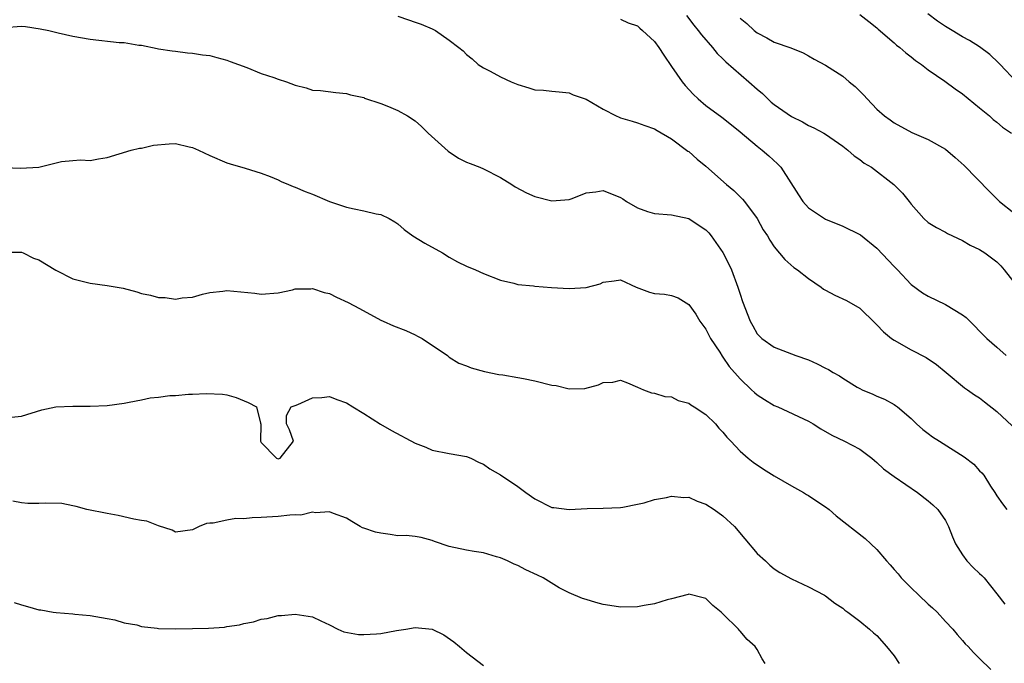
# Model space of a CAD drawing. Units: inches. Extents: x 2562000 to 2565000, y 1536000 to 1539000.
# Drawn here: x 2563319 to 2563434, y 1537333 to 1537408 of the extents above; entities that cross this region are included whole.
import ezdxf

# ---------------------------------------------------------------- set-up
doc = ezdxf.new("R2010")
doc.units = ezdxf.units.IN
doc.header["$MEASUREMENT"] = 0
doc.layers.add('LD25621536_2ft', color=31, linetype='Continuous')

msp = doc.modelspace()

# ---------------------------------------------------------------- linework, layer by layer
at = {"layer": 'LD25621536_2ft'}
for points, elevation in [([(2563363, 1537408.66), (2563364.25, 1537408.25), (2563365, 1537407.96), (2563365.72, 1537407.72), (2563367, 1537407.2), (2563367.4, 1537407), (2563369, 1537405.87), (2563370.13, 1537405), (2563370.61, 1537404.61), (2563371, 1537404.18), (2563371.66, 1537403.66), (2563372.38, 1537403), (2563373, 1537402.62), (2563373.77, 1537402.23), (2563375, 1537401.58), (2563376.23, 1537401), (2563377, 1537400.68), (2563378.3, 1537400.3), (2563379, 1537400.07), (2563380.03, 1537400.03), (2563381, 1537399.88), (2563381.83, 1537399.83), (2563383, 1537399.71), (2563383.48, 1537399.48), (2563385, 1537398.96), (2563387, 1537397.79), (2563388.52, 1537397), (2563388.85, 1537396.85), (2563389, 1537396.79), (2563390.4, 1537396.4), (2563391, 1537396.21), (2563391.87, 1537395.87), (2563393, 1537395.51), (2563393.29, 1537395.29), (2563395, 1537394.32), (2563396.89, 1537392.89), (2563397, 1537392.83), (2563397.97, 1537391.97), (2563399, 1537391.12), (2563401.41, 1537389), (2563402.28, 1537388.28), (2563403.29, 1537387.29), (2563403.52, 1537387), (2563405, 1537385.03), (2563405.71, 1537383.71), (2563406.19, 1537383), (2563406.47, 1537382.47), (2563407, 1537381.69), (2563408.22, 1537380.22), (2563409.3, 1537379.3), (2563409.73, 1537379), (2563411, 1537378.02), (2563412.47, 1537377), (2563412.77, 1537376.77), (2563413, 1537376.63), (2563414.07, 1537376.07), (2563415.43, 1537375.43), (2563417, 1537374.53), (2563418.78, 1537372.78), (2563419, 1537372.59), (2563419.78, 1537371.78), (2563420.71, 1537371), (2563421, 1537370.8), (2563423, 1537369.68), (2563424.77, 1537368.77), (2563425.96, 1537367.96), (2563427.08, 1537367), (2563429.24, 1537365.24), (2563429.59, 1537365), (2563430.4, 1537364.4), (2563431, 1537364.04), (2563431.57, 1537363.57), (2563433, 1537362.46), (2563434.79, 1537360.79)], 7804), ([(2563389, 1537408.33), (2563389.9, 1537407.9), (2563391, 1537407.53), (2563391.27, 1537407.27), (2563391.61, 1537407), (2563393, 1537405.71), (2563393.5, 1537405), (2563394.09, 1537404.09), (2563395, 1537402.79), (2563396.22, 1537401), (2563396.56, 1537400.56), (2563397.53, 1537399.53), (2563398.09, 1537399), (2563399, 1537398.22), (2563400.85, 1537396.85), (2563401.98, 1537395.98), (2563403, 1537395.16), (2563405, 1537393.47), (2563405.59, 1537393), (2563406.35, 1537392.35), (2563407.39, 1537391.39), (2563407.76, 1537391), (2563409.81, 1537387.8), (2563410.34, 1537387), (2563411, 1537386.28), (2563413, 1537384.94), (2563415, 1537384.13), (2563417, 1537383.15), (2563417.09, 1537383.09), (2563419, 1537381.54), (2563421, 1537379.42), (2563421.41, 1537379), (2563423, 1537377.3), (2563424.33, 1537376.33), (2563425, 1537375.94), (2563427, 1537374.98), (2563429, 1537373.75), (2563429.43, 1537373.43), (2563429.86, 1537373), (2563430.45, 1537372.45), (2563431, 1537371.85), (2563431.84, 1537371), (2563433, 1537369.96), (2563434.1, 1537369)], 7806), ([(2563396.74, 1537408.74), (2563397.61, 1537407.61), (2563398.11, 1537407), (2563398.48, 1537406.48), (2563399.79, 1537405), (2563400.32, 1537404.32), (2563401, 1537403.68), (2563401.33, 1537403.33), (2563404.01, 1537401), (2563405, 1537400.12), (2563405.61, 1537399.61), (2563406.23, 1537399), (2563406.63, 1537398.63), (2563407, 1537398.33), (2563409, 1537396.93), (2563410.31, 1537396.31), (2563411, 1537395.9), (2563411.63, 1537395.63), (2563412.8, 1537395), (2563413, 1537394.88), (2563415, 1537393.48), (2563415.61, 1537393), (2563416.33, 1537392.33), (2563417, 1537391.92), (2563417.5, 1537391.5), (2563418.35, 1537391), (2563420.99, 1537389), (2563421.97, 1537387.97), (2563422.77, 1537387), (2563423, 1537386.68), (2563424.48, 1537385), (2563425, 1537384.56), (2563425.95, 1537383.95), (2563427, 1537383.42), (2563427.25, 1537383.25), (2563429, 1537382.45), (2563429.9, 1537381.9), (2563431, 1537381.39), (2563431.61, 1537381), (2563433, 1537379.94), (2563433.47, 1537379.47), (2563433.88, 1537379), (2563435, 1537377.59)], 7808), ([(2563403, 1537408.44), (2563403.79, 1537407.79), (2563404.65, 1537407), (2563405, 1537406.71), (2563406.14, 1537406.14), (2563407, 1537405.64), (2563408.95, 1537404.95), (2563410.36, 1537404.36), (2563411, 1537404.03), (2563411.65, 1537403.65), (2563413, 1537402.95), (2563415, 1537401.64), (2563415.77, 1537401), (2563416.46, 1537400.46), (2563417.45, 1537399.45), (2563417.85, 1537399), (2563419, 1537397.8), (2563419.88, 1537397), (2563420.54, 1537396.54), (2563421, 1537396.19), (2563423.07, 1537395.07), (2563425, 1537394.25), (2563427, 1537393.11), (2563428.16, 1537392.16), (2563429.21, 1537391.21), (2563432.17, 1537388.17), (2563433.34, 1537387), (2563435, 1537385.69)], 7810), ([(2563417, 1537408.87), (2563418.06, 1537408.06), (2563419, 1537407.3), (2563419.15, 1537407.15), (2563421, 1537405.55), (2563421.28, 1537405.28), (2563421.67, 1537405), (2563422.37, 1537404.37), (2563423, 1537403.91), (2563423.49, 1537403.49), (2563424.22, 1537403), (2563425, 1537402.41), (2563426.93, 1537401.07), (2563428.16, 1537400.16), (2563429, 1537399.6), (2563431, 1537397.97), (2563432.15, 1537397), (2563432.59, 1537396.59), (2563433, 1537396.28), (2563433.69, 1537395.69), (2563434.73, 1537395)], 7812), ([(2563435.33, 1537401), (2563433.41, 1537403), (2563433.22, 1537403.22), (2563432.19, 1537404.19), (2563431, 1537405.07), (2563429.81, 1537405.81), (2563429, 1537406.23), (2563427.78, 1537407), (2563427, 1537407.46), (2563426.08, 1537408.08), (2563424.95, 1537408.95)], 7814), ([(2563317, 1537407.34), (2563319, 1537407.49), (2563319.45, 1537407.45), (2563321.19, 1537407.19), (2563322.18, 1537407), (2563323.28, 1537406.72), (2563325, 1537406.33), (2563327, 1537405.96), (2563330.42, 1537405.58), (2563331, 1537405.57), (2563332.71, 1537405.29), (2563333, 1537405.27), (2563334.87, 1537404.87), (2563335, 1537404.86), (2563336.6, 1537404.6), (2563337, 1537404.58), (2563338.39, 1537404.39), (2563339, 1537404.35), (2563340.16, 1537404.16), (2563341, 1537404.06), (2563341.83, 1537403.83), (2563343, 1537403.54), (2563343.38, 1537403.38), (2563345.35, 1537402.65), (2563347, 1537401.98), (2563348.5, 1537401.5), (2563349, 1537401.31), (2563349.97, 1537401), (2563351, 1537400.6), (2563352.27, 1537400.27), (2563353, 1537400.03), (2563353.96, 1537399.96), (2563355.73, 1537399.73), (2563357, 1537399.62), (2563357.47, 1537399.47), (2563359, 1537399.15), (2563359.1, 1537399.1), (2563361, 1537398.47), (2563361.88, 1537398.12), (2563363, 1537397.64), (2563364.11, 1537397), (2563365, 1537396.42), (2563365.76, 1537395.76), (2563366.53, 1537395), (2563368.89, 1537392.89), (2563370.08, 1537392.08), (2563371, 1537391.6), (2563371.43, 1537391.43), (2563372.59, 1537391), (2563373, 1537390.81), (2563375, 1537389.79), (2563376.3, 1537389), (2563376.71, 1537388.71), (2563378.02, 1537388.02), (2563379, 1537387.59), (2563381, 1537387.07), (2563383, 1537387.25), (2563383.37, 1537387.37), (2563385, 1537388.03), (2563386.12, 1537388.12), (2563387, 1537388.28), (2563389, 1537387.47), (2563389.3, 1537387.3), (2563389.71, 1537387), (2563391, 1537386.27), (2563392.16, 1537385.84), (2563393, 1537385.59), (2563395, 1537385.46), (2563397, 1537385.03), (2563398.2, 1537384.2), (2563399, 1537383.69), (2563399.34, 1537383.34), (2563399.61, 1537383), (2563401, 1537381.04), (2563401.68, 1537379.68), (2563401.98, 1537379), (2563402.75, 1537377), (2563403, 1537376.16), (2563403.3, 1537375.3), (2563404.17, 1537373), (2563404.48, 1537372.48), (2563405, 1537371.52), (2563405.54, 1537371), (2563407, 1537369.99), (2563409.52, 1537369), (2563411, 1537368.5), (2563412.03, 1537368.03), (2563413, 1537367.52), (2563413.35, 1537367.35), (2563413.89, 1537367), (2563414.61, 1537366.61), (2563415, 1537366.34), (2563416.68, 1537365.32), (2563417, 1537365.14), (2563417.29, 1537365), (2563418.5, 1537364.5), (2563419, 1537364.25), (2563419.89, 1537363.89), (2563421, 1537363.27), (2563421.17, 1537363.17), (2563421.39, 1537363), (2563423, 1537361.64), (2563423.64, 1537361), (2563424.37, 1537360.37), (2563425, 1537359.89), (2563425.51, 1537359.51), (2563426.3, 1537359), (2563429.18, 1537357.18), (2563430.32, 1537356.32), (2563431, 1537355.54), (2563431.28, 1537355.28), (2563431.48, 1537355), (2563432.27, 1537353.73), (2563432.77, 1537353), (2563433, 1537352.59), (2563433.66, 1537351.66), (2563434.19, 1537351)], 7802), ([(2563317, 1537390.98), (2563318.89, 1537390.89), (2563321, 1537391.01), (2563323.67, 1537391.67), (2563325, 1537391.78), (2563325.88, 1537391.88), (2563327, 1537391.78), (2563328, 1537392), (2563329, 1537392.13), (2563331.8, 1537393), (2563332.77, 1537393.23), (2563333, 1537393.23), (2563334.41, 1537393.59), (2563336.25, 1537393.75), (2563337, 1537393.77), (2563338.61, 1537393.39), (2563339, 1537393.32), (2563339.7, 1537393), (2563341, 1537392.38), (2563343, 1537391.53), (2563343.39, 1537391.39), (2563345.12, 1537390.88), (2563347, 1537390.3), (2563348.07, 1537389.93), (2563349, 1537389.55), (2563349.36, 1537389.36), (2563350.22, 1537389), (2563350.76, 1537388.76), (2563351, 1537388.69), (2563352.17, 1537388.17), (2563353, 1537387.85), (2563355, 1537387.02), (2563357, 1537386.33), (2563357.87, 1537386.13), (2563359, 1537385.92), (2563360.44, 1537385.56), (2563361, 1537385.5), (2563361.96, 1537385), (2563362.63, 1537384.63), (2563363, 1537384.38), (2563363.73, 1537383.73), (2563364.76, 1537383), (2563366.13, 1537382.13), (2563368.21, 1537381), (2563369, 1537380.49), (2563369.96, 1537379.96), (2563371, 1537379.44), (2563372.06, 1537379), (2563373, 1537378.58), (2563375, 1537377.82), (2563376.56, 1537377.45), (2563377, 1537377.32), (2563378.86, 1537377.14), (2563379, 1537377.11), (2563380.97, 1537376.97), (2563383, 1537376.85), (2563385, 1537376.96), (2563386.63, 1537377.37), (2563387, 1537377.57), (2563388.28, 1537377.72), (2563389, 1537377.85), (2563390.84, 1537377), (2563392.41, 1537376.41), (2563393, 1537376.25), (2563394.16, 1537376.16), (2563395, 1537376.01), (2563395.75, 1537375.75), (2563397, 1537374.98), (2563397.82, 1537373.82), (2563398.31, 1537373), (2563399, 1537372.07), (2563399.55, 1537371), (2563400.62, 1537369.38), (2563400.91, 1537368.91), (2563401, 1537368.82), (2563401.73, 1537367.73), (2563403, 1537366.28), (2563404.35, 1537365), (2563404.68, 1537364.68), (2563405, 1537364.42), (2563405.86, 1537363.86), (2563407, 1537363.18), (2563407.41, 1537363), (2563411, 1537361.32), (2563411.56, 1537361), (2563412.45, 1537360.45), (2563413.71, 1537359.71), (2563415.22, 1537359), (2563417, 1537358.04), (2563418.39, 1537357), (2563418.72, 1537356.72), (2563419, 1537356.49), (2563419.75, 1537355.75), (2563421, 1537354.85), (2563423.73, 1537353), (2563425, 1537352.01), (2563425.54, 1537351.54), (2563426.11, 1537351), (2563427, 1537349.71), (2563427.37, 1537349), (2563427.82, 1537347.82), (2563428.17, 1537347), (2563429, 1537345.71), (2563429.52, 1537345), (2563430.24, 1537344.24), (2563431, 1537343.52), (2563431.28, 1537343.28), (2563431.53, 1537343), (2563433, 1537341.15), (2563433.94, 1537339.94)], 7800), ([(2563317, 1537381.08), (2563319, 1537381.08), (2563319.2, 1537381), (2563320.39, 1537380.39), (2563321, 1537380.2), (2563323, 1537378.96), (2563325, 1537377.98), (2563327, 1537377.46), (2563329, 1537377.2), (2563330.87, 1537376.87), (2563332.46, 1537376.46), (2563333, 1537376.27), (2563334.07, 1537376.07), (2563335, 1537375.78), (2563335.8, 1537375.8), (2563337, 1537375.6), (2563337.76, 1537375.76), (2563339, 1537375.82), (2563340.16, 1537376.16), (2563341, 1537376.35), (2563342.54, 1537376.54), (2563343, 1537376.61), (2563346.28, 1537376.28), (2563347, 1537376.17), (2563349, 1537376.32), (2563350.68, 1537376.68), (2563351, 1537376.78), (2563352.81, 1537376.81), (2563353, 1537376.85), (2563354.36, 1537376.36), (2563355, 1537376.25), (2563355.82, 1537375.82), (2563357.2, 1537375.2), (2563358.5, 1537374.5), (2563361, 1537373.13), (2563361.26, 1537373), (2563362.48, 1537372.48), (2563363.91, 1537371.91), (2563365, 1537371.42), (2563365.28, 1537371.28), (2563365.82, 1537371), (2563368.78, 1537369), (2563369, 1537368.82), (2563370.13, 1537368.12), (2563371, 1537367.8), (2563371.56, 1537367.56), (2563373.13, 1537367.13), (2563374.8, 1537366.8), (2563375.26, 1537366.74), (2563377, 1537366.43), (2563377.67, 1537366.33), (2563379, 1537366.03), (2563381, 1537365.55), (2563381.5, 1537365.5), (2563383, 1537365.11), (2563384.84, 1537365.16), (2563386.43, 1537365.57), (2563387, 1537365.85), (2563388.12, 1537365.88), (2563389, 1537366.11), (2563389.82, 1537365.82), (2563391, 1537365.3), (2563391.72, 1537365), (2563392.65, 1537364.65), (2563393, 1537364.59), (2563394.2, 1537364.2), (2563395, 1537364.16), (2563395.76, 1537363.76), (2563397, 1537363.43), (2563397.24, 1537363.24), (2563397.63, 1537363), (2563399, 1537362.1), (2563400.11, 1537361), (2563400.52, 1537360.52), (2563401, 1537360.03), (2563401.45, 1537359.45), (2563401.9, 1537359), (2563403, 1537357.82), (2563403.95, 1537357), (2563404.53, 1537356.53), (2563405.72, 1537355.72), (2563407, 1537354.93), (2563409, 1537353.77), (2563410.4, 1537353), (2563410.77, 1537352.77), (2563411, 1537352.65), (2563411.98, 1537351.98), (2563413, 1537351.32), (2563413.41, 1537351), (2563414.25, 1537350.25), (2563417.63, 1537347.63), (2563418.27, 1537347), (2563419, 1537346.33), (2563420.11, 1537345), (2563420.54, 1537344.54), (2563421, 1537344), (2563421.48, 1537343.48), (2563421.85, 1537343), (2563423, 1537341.85), (2563423.89, 1537341), (2563425, 1537339.94), (2563425.51, 1537339.51), (2563426.03, 1537339), (2563427, 1537337.93), (2563427.88, 1537337), (2563428.38, 1537336.38), (2563429, 1537335.71), (2563429.32, 1537335.32), (2563429.66, 1537335), (2563430.29, 1537334.29), (2563431, 1537333.61), (2563432.3, 1537332.3)], 7798), ([(2563317, 1537361.73), (2563319, 1537361.92), (2563321.35, 1537362.65), (2563323.01, 1537362.99), (2563325, 1537363.09), (2563327, 1537363.07), (2563329, 1537363.15), (2563331, 1537363.43), (2563331.56, 1537363.56), (2563333, 1537363.81), (2563334.04, 1537364.04), (2563335, 1537364.13), (2563336.34, 1537364.34), (2563337, 1537364.34), (2563338.5, 1537364.5), (2563339, 1537364.49), (2563340.58, 1537364.58), (2563342.48, 1537364.48), (2563343, 1537364.39), (2563344.09, 1537364.09), (2563345.5, 1537363.5), (2563346.46, 1537363), (2563346.92, 1537361.08), (2563346.97, 1537360.97), (2563346.92, 1537359), (2563347, 1537358.84), (2563348.8, 1537357), (2563349, 1537356.93), (2563349.22, 1537357), (2563350.79, 1537359), (2563350.31, 1537360.31), (2563349.97, 1537361), (2563349.99, 1537362.01), (2563350.52, 1537363), (2563351, 1537363.17), (2563351.28, 1537363.28), (2563353, 1537364.04), (2563354.11, 1537364.11), (2563355, 1537364.2), (2563355.86, 1537363.86), (2563357, 1537363.47), (2563357.72, 1537363), (2563359, 1537362.23), (2563360.96, 1537360.96), (2563362.23, 1537360.23), (2563365, 1537358.75), (2563366.28, 1537358.28), (2563367, 1537357.95), (2563369, 1537357.54), (2563371, 1537357.2), (2563371.52, 1537357), (2563372.51, 1537356.51), (2563373, 1537356.31), (2563373.75, 1537355.75), (2563375, 1537355.06), (2563377, 1537353.71), (2563377.94, 1537353), (2563379, 1537352.25), (2563381, 1537351.24), (2563381.23, 1537351.23), (2563383.01, 1537350.99), (2563385.14, 1537351.14), (2563387, 1537351.18), (2563389, 1537351.25), (2563389.29, 1537351.29), (2563391, 1537351.61), (2563391.78, 1537351.78), (2563393, 1537352.16), (2563394.41, 1537352.41), (2563395, 1537352.58), (2563396.41, 1537352.41), (2563397, 1537352.43), (2563397.97, 1537351.97), (2563399, 1537351.62), (2563399.95, 1537351), (2563401, 1537350.27), (2563402.33, 1537349), (2563403.57, 1537347.57), (2563405, 1537345.85), (2563405.97, 1537345), (2563406.49, 1537344.49), (2563407, 1537344.07), (2563407.65, 1537343.65), (2563409, 1537342.92), (2563411, 1537341.96), (2563412.86, 1537341), (2563413, 1537340.91), (2563414.07, 1537340.07), (2563415, 1537339.46), (2563415.24, 1537339.24), (2563415.6, 1537339), (2563417, 1537337.94), (2563418.13, 1537337), (2563418.59, 1537336.59), (2563419, 1537336.26), (2563420.13, 1537335), (2563421, 1537333.91), (2563421.6, 1537333)], 7796), ([(2563405.94, 1537333), (2563405.57, 1537333.57), (2563405, 1537334.64), (2563404.75, 1537335), (2563403.81, 1537335.81), (2563403, 1537336.8), (2563402.9, 1537336.9), (2563402.82, 1537337), (2563401, 1537338.81), (2563400.79, 1537339), (2563399.8, 1537339.8), (2563399, 1537340.6), (2563398.7, 1537340.7), (2563397, 1537341.1), (2563396.93, 1537341.07), (2563395, 1537340.58), (2563394.46, 1537340.46), (2563393, 1537339.98), (2563391.8, 1537339.8), (2563391, 1537339.63), (2563389, 1537339.6), (2563387.78, 1537339.78), (2563387, 1537339.92), (2563386.12, 1537340.12), (2563385, 1537340.5), (2563384.59, 1537340.59), (2563383, 1537341.27), (2563381.84, 1537341.84), (2563379.96, 1537343), (2563379.33, 1537343.33), (2563377.96, 1537343.96), (2563377, 1537344.45), (2563376.6, 1537344.6), (2563375.79, 1537345), (2563375, 1537345.34), (2563374.53, 1537345.47), (2563373, 1537345.93), (2563371.92, 1537346.08), (2563371, 1537346.26), (2563369, 1537346.7), (2563367.27, 1537347.27), (2563367, 1537347.4), (2563365.72, 1537347.72), (2563365, 1537347.84), (2563363.96, 1537347.96), (2563363, 1537347.94), (2563362.08, 1537348.08), (2563361, 1537348.22), (2563360.36, 1537348.35), (2563359, 1537348.84), (2563358.87, 1537348.87), (2563358.58, 1537349), (2563357.6, 1537349.6), (2563357, 1537349.98), (2563355.47, 1537350.53), (2563355, 1537350.72), (2563353.38, 1537350.62), (2563353, 1537350.68), (2563351.64, 1537350.36), (2563351, 1537350.38), (2563350.36, 1537350.36), (2563349, 1537350.18), (2563347, 1537350.06), (2563345.95, 1537350.05), (2563345, 1537349.93), (2563344.06, 1537349.94), (2563343, 1537349.75), (2563341.39, 1537349.39), (2563341, 1537349.39), (2563340.63, 1537349.37), (2563339.78, 1537349), (2563339, 1537348.64), (2563337, 1537348.34), (2563336.59, 1537348.59), (2563335, 1537349.09), (2563333.66, 1537349.66), (2563333, 1537349.73), (2563332.14, 1537349.86), (2563330.29, 1537350.29), (2563329, 1537350.53), (2563326.62, 1537351), (2563325.37, 1537351.37), (2563325, 1537351.42), (2563323.69, 1537351.69), (2563321.74, 1537351.74), (2563321, 1537351.7), (2563319.73, 1537351.72), (2563319, 1537351.8), (2563317.96, 1537351.96)], 7794), ([(2563318.15, 1537340.15), (2563319, 1537339.86), (2563319.68, 1537339.68), (2563321, 1537339.28), (2563321.26, 1537339.26), (2563322.68, 1537339), (2563323.05, 1537338.95), (2563325, 1537338.82), (2563325.22, 1537338.78), (2563327, 1537338.63), (2563329, 1537338.25), (2563329.9, 1537338.1), (2563331, 1537337.77), (2563332.48, 1537337.52), (2563333, 1537337.34), (2563334.86, 1537337.14), (2563335, 1537337.1), (2563337, 1537337.05), (2563339, 1537337.08), (2563340.86, 1537337.14), (2563342.73, 1537337.27), (2563343, 1537337.33), (2563344.49, 1537337.51), (2563345, 1537337.7), (2563346.13, 1537337.87), (2563347, 1537338.19), (2563347.72, 1537338.28), (2563349, 1537338.6), (2563349.38, 1537338.62), (2563351, 1537338.77), (2563353, 1537338.45), (2563354, 1537338), (2563355, 1537337.51), (2563355.99, 1537337), (2563356.69, 1537336.69), (2563358.39, 1537336.39), (2563359, 1537336.39), (2563360.48, 1537336.48), (2563361, 1537336.53), (2563362.85, 1537336.85), (2563363.94, 1537337), (2563365, 1537337.2), (2563367, 1537337.02), (2563368.35, 1537336.35), (2563369.53, 1537335.53), (2563370.2, 1537335), (2563371, 1537334.3), (2563373, 1537332.77)], 7792)]:
    msp.add_lwpolyline(points, dxfattribs=dict(at, elevation=elevation))

doc.saveas('drawing.dxf')
